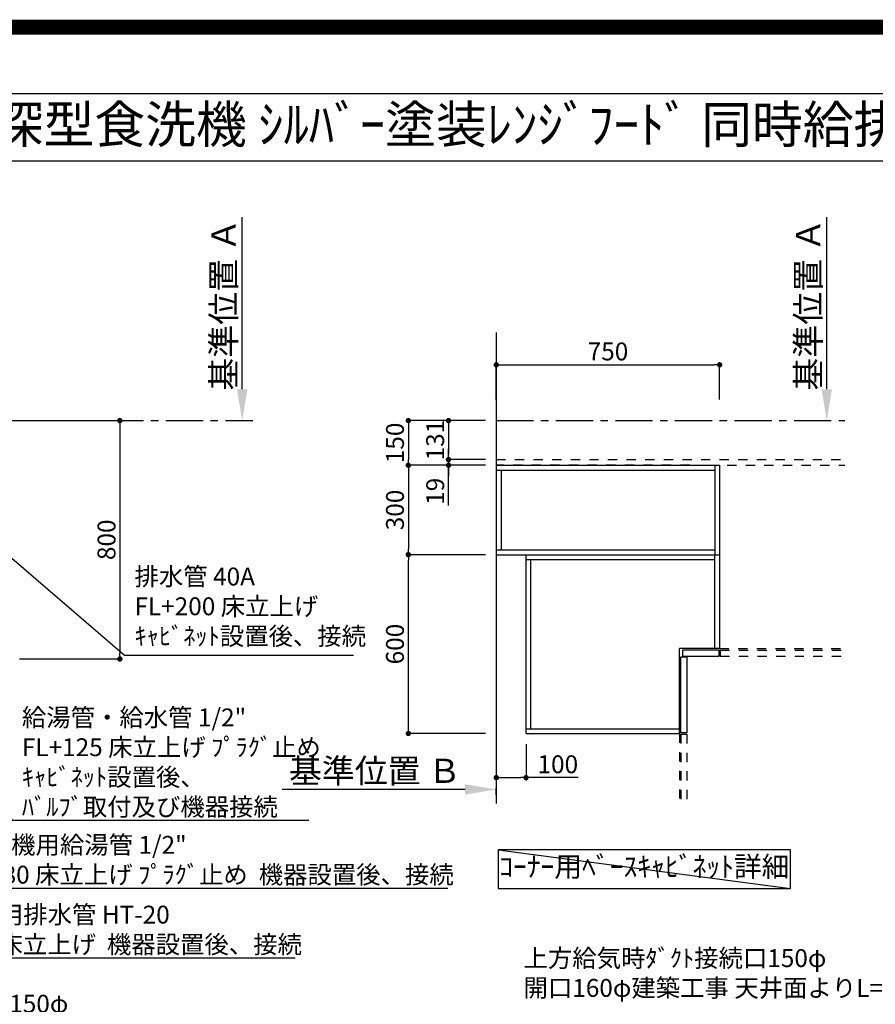
# Model space of a CAD drawing. Extents: x 55896 to 82369, y -11033 to -2163.
# Drawn here: x 73659 to 76532, y -5467 to -2163 of the extents above; entities that cross this region are included whole.
import ezdxf
from ezdxf.enums import TextEntityAlignment as Align

# ---------------------------------------------------------------- set-up
doc = ezdxf.new("R2010")
doc.units = 0
doc.header["$LTSCALE"] = 50
doc.header["$MEASUREMENT"] = 0
for name, pattern in [('CENTER', [2, 1.25, -0.25, 0.25, -0.25]), ('HIDDEN', [0.375, 0.25, -0.125]), ('STYLE_03', [0.416641, 0.208282, -0.208359])]:
    doc.linetypes.add(name, pattern=pattern)
doc.layers.get('0').update_dxf_attribs({"linetype": 'CONTINUOUS'})
doc.layers.get('DEFPOINTS').update_dxf_attribs({"color": 146, "linetype": 'CONTINUOUS'})
for name, color, linetype in [('111-壁仕上', 3, 'CONTINUOUS'), ('121-キャビネット（中）', 253, 'HIDDEN'), ('160-文字', 254, 'CONTINUOUS'), ('166-寸法B', 11, 'CONTINUOUS'), ('190-図面外枠', 5, 'CONTINUOUS')]:
    doc.layers.add(name, color=color, linetype=linetype)
doc.styles.add('KH001', font='txt')
doc.dimstyles.new('KH1xx030', dxfattribs={"dimscale": 30, "dimtxt": 2, "dimasz": 0.6, "dimexe": 0.3, "dimexo": 1.2, "dimgap": 0.5, "dimtad": 3, "dimdec": 1, "dimdsep": 46, "dimlunit": 6, "dimtxsty": 'KH001', "dimblk": 'DOT', "dimcen": 1, "dimdle": 1, "dimclrd": 256, "dimclre": 256, "dimclrt": 256, "dimadec": 0, "dimazin": 0, "dimtfac": 1, "dimtdec": 1, "dimtix": 1, "dimtmove": 2, "dimatfit": 3, "dimldrblk": 'CLOSEDBLANK', "dimfxl": 1, "dimtolj": 1, "dimtzin": 0, "dimlwd": -1, "dimlwe": -1, "dimarcsym": 0})

# ---------------------------------------------------------------- blocks, each defined once
blk = doc.blocks.new('A$C5D946DDC')
at = {"layer": '190-図面外枠'}
blk.add_line((271, 14349.3), (20519, 14349.3), dxfattribs=at)
at = {"layer": 'DEFPOINTS'}
blk.add_lwpolyline([(0, 0), (20790, 0), (20790, 14700), (0, 14700)], close=True, dxfattribs=at)
blk = doc.blocks.new('_Dot')
at = {"color": 0, "linetype": 'ByBlock', "lineweight": -2}
blk.add_line((-0.5, 0), (-1, 0), dxfattribs=at)
at = {"color": 0, "linetype": 'ByBlock', "const_width": 0.5}
blk.add_lwpolyline([(-0.25, 0, 1), (0.25, 0, 1)], format="xyb", close=True, dxfattribs=at)
blk = doc.blocks.new('*D96')
at = {"layer": '166-寸法B', "transparency": 16777216}
for p, q in [((73658.3, -3508.4), (74004.9, -3508.4)), ((73995.9, -3526.4), (73995.9, -4290.4)), ((73658.3, -4308.4), (74004.9, -4308.4))]:
    blk.add_line(p, q, dxfattribs=at)
at = {"layer": 'DEFPOINTS', "color": 0, "transparency": 16777216}
for p in [(73622.3, -3508.4), (73622.3, -4308.4), (73995.9, -4308.4)]:
    blk.add_point(p, dxfattribs=at)
at = {"layer": '166-寸法B', "transparency": 16777216, "xscale": 18, "yscale": 18, "zscale": 18}
for p, rotation in [((73995.9, -3508.4), 90), ((73995.9, -4308.4), 270)]:
    blk.add_blockref('_Dot', p, dxfattribs=dict(at, rotation=rotation))
at = {"layer": '166-寸法B', "transparency": 16777216, "insert": (73950.9, -3908.4), "char_height": 60, "attachment_point": 5, "rotation": 90, "style": 'KH001'}
blk.add_mtext('\\A1;800', dxfattribs=at)
blk = doc.blocks.new('_ClosedBlank')
at = {"color": 0, "linetype": 'ByBlock', "lineweight": -2}
for p, q in [((-1, 0.167), (0, 0)), ((-1, 0.167), (-1, -0.167)), ((0, 0), (-1, -0.167))]:
    blk.add_line(p, q, dxfattribs=at)
blk = doc.blocks.new('*D109')
at = {"layer": '166-寸法B', "transparency": 16777216}
for p, q in [((74406.7, -3403.4), (74406.7, -2826.2)), ((74378.9, -3508.4), (74409.7, -3508.4))]:
    blk.add_line(p, q, dxfattribs=at)
blk.add_solid([(74389.2, -3403.4), (74424.2, -3403.4), (74406.7, -3508.4)], dxfattribs=at)
at = {"layer": 'DEFPOINTS', "color": 0, "transparency": 16777216}
for p in [(74183.9, -2835.2), (74406.7, -2835.2), (74348.9, -3508.4)]:
    blk.add_point(p, dxfattribs=at)
at = {"layer": '166-寸法B', "transparency": 16777216, "insert": (74344.2, -3119.3), "char_height": 81, "attachment_point": 5, "rotation": 90, "style": 'KH001'}
blk.add_mtext('\\A1;基準位置 Ａ', dxfattribs=at)
blk = doc.blocks.new('_None')
blk = doc.blocks.new('*D342')
at = {"layer": '166-寸法B', "transparency": 16777216}
for p, q in [((75223.8, -3958.4), (74955.5, -3958.4)), ((74964.5, -4540.4), (74964.5, -3976.4)), ((75223.8, -4558.4), (74955.5, -4558.4))]:
    blk.add_line(p, q, dxfattribs=at)
at = {"layer": 'DEFPOINTS', "color": 0, "transparency": 16777216}
for p in [(74964.5, -3958.4), (75259.8, -3958.4), (75259.8, -4558.4)]:
    blk.add_point(p, dxfattribs=at)
at = {"layer": '166-寸法B', "transparency": 16777216, "xscale": 18, "yscale": 18, "zscale": 18}
for p, rotation in [((74964.5, -3958.4), 90), ((74964.5, -4558.4), 270)]:
    blk.add_blockref('_Dot', p, dxfattribs=dict(at, rotation=rotation))
at = {"layer": '166-寸法B', "transparency": 16777216, "insert": (74919.5, -4258.4), "char_height": 60, "attachment_point": 5, "rotation": 90, "style": 'KH001'}
blk.add_mtext('\\A1;600', dxfattribs=at)
blk = doc.blocks.new('*D343')
at = {"layer": '166-寸法B', "transparency": 16777216}
for p, q in [((75223.8, -3658.4), (74955.5, -3658.4)), ((74964.5, -3676.4), (74964.5, -3940.4)), ((75223.8, -3958.4), (74955.5, -3958.4))]:
    blk.add_line(p, q, dxfattribs=at)
at = {"layer": 'DEFPOINTS', "color": 0, "transparency": 16777216}
for p in [(75259.8, -3658.4), (74964.5, -3958.4), (75259.8, -3958.4)]:
    blk.add_point(p, dxfattribs=at)
at = {"layer": '166-寸法B', "transparency": 16777216, "xscale": 18, "yscale": 18, "zscale": 18}
for p, rotation in [((74964.5, -3658.4), 90), ((74964.5, -3958.4), 270)]:
    blk.add_blockref('_Dot', p, dxfattribs=dict(at, rotation=rotation))
at = {"layer": '166-寸法B', "transparency": 16777216, "insert": (74919.5, -3808.4), "char_height": 60, "attachment_point": 5, "rotation": 90, "style": 'KH001'}
blk.add_mtext('\\A1;300', dxfattribs=at)
blk = doc.blocks.new('*D344')
at = {"layer": '166-寸法B', "transparency": 16777216}
for p, q in [((75259.8, -3438.1), (75259.8, -3312.3)), ((75277.8, -3321.3), (75991.8, -3321.3)), ((76009.8, -3438.1), (76009.8, -3312.3))]:
    blk.add_line(p, q, dxfattribs=at)
at = {"layer": 'DEFPOINTS', "color": 0, "transparency": 16777216}
for p in [(76009.8, -3321.3), (75259.8, -3474.1), (76009.8, -3474.1)]:
    blk.add_point(p, dxfattribs=at)
at = {"layer": '166-寸法B', "transparency": 16777216, "xscale": 18, "yscale": 18, "zscale": 18, "rotation": 180}
blk.add_blockref('_Dot', (75259.8, -3321.3), dxfattribs=at)
at = {"layer": '166-寸法B', "transparency": 16777216, "xscale": 18, "yscale": 18, "zscale": 18}
blk.add_blockref('_Dot', (76009.8, -3321.3), dxfattribs=at)
at = {"layer": '166-寸法B', "transparency": 16777216, "insert": (75634.8, -3276.3), "char_height": 60, "attachment_point": 5, "style": 'KH001'}
blk.add_mtext('\\A1;750', dxfattribs=at)
blk = doc.blocks.new('*D345')
at = {"layer": '166-寸法B', "transparency": 16777216}
for p, q in [((75154.8, -4746.3), (74540.6, -4746.3)), ((75259.8, -4763.9), (75259.8, -4743.3))]:
    blk.add_line(p, q, dxfattribs=at)
blk.add_solid([(75154.8, -4728.8), (75154.8, -4763.8), (75259.8, -4746.3)], dxfattribs=at)
at = {"layer": 'DEFPOINTS', "color": 0, "transparency": 16777216}
for p in [(74549.6, -4746.3), (75259.8, -4793.9), (74549.6, -4829.1)]:
    blk.add_point(p, dxfattribs=at)
at = {"layer": '166-寸法B', "transparency": 16777216, "insert": (74852.2, -4683.8), "char_height": 81, "attachment_point": 5, "style": 'KH001'}
blk.add_mtext('\\A1;基準位置 Ｂ', dxfattribs=at)
blk = doc.blocks.new('*D346')
at = {"layer": '166-寸法B', "transparency": 16777216}
for p, q in [((76369.4, -3403.4), (76369.4, -2826.2)), ((76341.6, -3508.4), (76372.4, -3508.4))]:
    blk.add_line(p, q, dxfattribs=at)
blk.add_solid([(76351.9, -3403.4), (76386.9, -3403.4), (76369.4, -3508.4)], dxfattribs=at)
at = {"layer": 'DEFPOINTS', "color": 0, "transparency": 16777216}
for p in [(76146.6, -2835.2), (76369.4, -2835.2), (76311.6, -3508.4)]:
    blk.add_point(p, dxfattribs=at)
at = {"layer": '166-寸法B', "transparency": 16777216, "insert": (76306.9, -3119.3), "char_height": 81, "attachment_point": 5, "rotation": 90, "style": 'KH001'}
blk.add_mtext('\\A1;基準位置 Ａ', dxfattribs=at)
blk = doc.blocks.new('*D347')
at = {"layer": '166-寸法B', "transparency": 16777216}
for p, q in [((75223.8, -3508.4), (74955.5, -3508.4)), ((74964.5, -3526.4), (74964.5, -3640.4)), ((75223.8, -3658.4), (74955.5, -3658.4))]:
    blk.add_line(p, q, dxfattribs=at)
at = {"layer": 'DEFPOINTS', "color": 0, "transparency": 16777216}
for p in [(75259.8, -3508.4), (74964.5, -3658.4), (75259.8, -3658.4)]:
    blk.add_point(p, dxfattribs=at)
at = {"layer": '166-寸法B', "transparency": 16777216, "xscale": 18, "yscale": 18, "zscale": 18}
for p, rotation in [((74964.5, -3508.4), 90), ((74964.5, -3658.4), 270)]:
    blk.add_blockref('_Dot', p, dxfattribs=dict(at, rotation=rotation))
at = {"layer": '166-寸法B', "transparency": 16777216, "insert": (74919.5, -3583.4), "char_height": 60, "attachment_point": 5, "rotation": 90, "style": 'KH001'}
blk.add_mtext('\\A1;150', dxfattribs=at)
blk = doc.blocks.new('*D348')
at = {"layer": '166-寸法B', "transparency": 16777216}
for p, q in [((75223.8, -3508.4), (75090.5, -3508.4)), ((75099.5, -3526.4), (75099.5, -3621.4)), ((75223.8, -3639.4), (75090.5, -3639.4))]:
    blk.add_line(p, q, dxfattribs=at)
at = {"layer": 'DEFPOINTS', "color": 0, "transparency": 16777216}
for p in [(75259.8, -3508.4), (75099.5, -3639.4), (75259.8, -3639.4)]:
    blk.add_point(p, dxfattribs=at)
at = {"layer": '166-寸法B', "transparency": 16777216, "xscale": 18, "yscale": 18, "zscale": 18}
for p, rotation in [((75099.5, -3508.4), 90), ((75099.5, -3639.4), 270)]:
    blk.add_blockref('_Dot', p, dxfattribs=dict(at, rotation=rotation))
at = {"layer": '166-寸法B', "transparency": 16777216, "insert": (75054.5, -3573.9), "char_height": 60, "attachment_point": 5, "rotation": 90, "style": 'KH001'}
blk.add_mtext('\\A1;131', dxfattribs=at)
blk = doc.blocks.new('*D349')
at = {"layer": '166-寸法B', "transparency": 16777216}
for p, q in [((75099.5, -3621.4), (75099.5, -3603.4)), ((75223.8, -3639.4), (75090.5, -3639.4)), ((75223.8, -3658.4), (75090.5, -3658.4)), ((75099.5, -3639.4), (75099.5, -3658.4)), ((75099.5, -3639.4), (75099.5, -3658.4)), ((75099.5, -3793.7), (75099.5, -3658.4)), ((75099.5, -3676.4), (75099.5, -3694.4))]:
    blk.add_line(p, q, dxfattribs=at)
at = {"layer": 'DEFPOINTS', "color": 0, "transparency": 16777216}
for p in [(75099.5, -3658.4), (75259.8, -3639.4), (75259.8, -3658.4)]:
    blk.add_point(p, dxfattribs=at)
at = {"layer": '166-寸法B', "transparency": 16777216, "xscale": 18, "yscale": 18, "zscale": 18}
for p, rotation in [((75099.5, -3639.4), 270), ((75099.5, -3658.4), 90)]:
    blk.add_blockref('_Dot', p, dxfattribs=dict(at, rotation=rotation))
at = {"layer": '166-寸法B', "transparency": 16777216, "insert": (75054.5, -3745.8), "char_height": 60, "attachment_point": 5, "rotation": 90, "style": 'KH001'}
blk.add_mtext('\\A1;19', dxfattribs=at)
blk = doc.blocks.new('*D350')
at = {"layer": '166-寸法B', "transparency": 16777216}
for p, q in [((75259.8, -4594.4), (75259.8, -4715.7)), ((75359.8, -4594.4), (75359.8, -4715.7)), ((75277.8, -4706.7), (75341.8, -4706.7)), ((75534.5, -4706.7), (75359.8, -4706.7))]:
    blk.add_line(p, q, dxfattribs=at)
at = {"layer": 'DEFPOINTS', "color": 0, "transparency": 16777216}
for p in [(75259.8, -4558.4), (75359.8, -4558.4), (75359.8, -4706.7)]:
    blk.add_point(p, dxfattribs=at)
at = {"layer": '166-寸法B', "transparency": 16777216, "xscale": 18, "yscale": 18, "zscale": 18, "rotation": 180}
blk.add_blockref('_Dot', (75259.8, -4706.7), dxfattribs=at)
at = {"layer": '166-寸法B', "transparency": 16777216, "xscale": 18, "yscale": 18, "zscale": 18}
blk.add_blockref('_Dot', (75359.8, -4706.7), dxfattribs=at)
at = {"layer": '166-寸法B', "transparency": 16777216, "insert": (75466.4, -4661.7), "char_height": 60, "attachment_point": 5, "style": 'KH001'}
blk.add_mtext('\\A1;100', dxfattribs=at)

msp = doc.modelspace()

# ---------------------------------------------------------------- linework, layer by layer
at = {"layer": '111-壁仕上', "ltscale": 2}
msp.add_line((75259.76, -3212.94), (75259.76, -4793.86), dxfattribs=at)
at = {"layer": '111-壁仕上', "color": 253, "linetype": 'CENTER', "ltscale": 2}
for p, q in [((71350.28, -3508.43), (74442.54, -3508.43)), ((75259.76, -3508.43), (76430.55, -3508.43))]:
    msp.add_line(p, q, dxfattribs=at)
at = {"layer": '121-キャビネット（中）', "color": 161, "linetype": 'STYLE_03', "ltscale": 3}
for p, q in [((75259.76, -3639.43), (76430.55, -3639.43)), ((75909.76, -3658.43), (75259.76, -3658.43)), ((75909.76, -3658.43), (76430.55, -3658.43)), ((76009.76, -3658.43), (76009.76, -4273.43)), ((76009.76, -4273.43), (76430.55, -4273.43)), ((76011.76, -4278.43), (76430.55, -4278.43)), ((76011.76, -4278.43), (76011.76, -4298.43)), ((76011.76, -4298.43), (76430.55, -4298.43)), ((75874.76, -4558.43), (75874.76, -4793.86)), ((75879.76, -4560.43), (75879.76, -4793.86)), ((75879.76, -4560.43), (75899.76, -4560.43)), ((75899.76, -4560.43), (75899.76, -4793.86))]:
    msp.add_line(p, q, dxfattribs=at)
at = {"layer": '121-キャビネット（中）', "color": 6, "linetype": 'Continuous'}
for p, q in [((75259.76, -3658.43), (75259.76, -3958.43)), ((75259.76, -3658.43), (76009.76, -3658.43)), ((75993.76, -3658.43), (75993.76, -3958.43)), ((76009.76, -3658.43), (76009.76, -4273.43)), ((75259.76, -3674.43), (75993.76, -3674.43)), ((75277.76, -3942.43), (75277.76, -3674.43)), ((75259.76, -3942.43), (75993.76, -3942.43)), ((75259.76, -3958.43), (76009.76, -3958.43)), ((75359.76, -4558.43), (75359.76, -3958.43)), ((75993.76, -4273.43), (75993.76, -3958.43)), ((75359.76, -3974.43), (75993.76, -3974.43)), ((75375.76, -4542.43), (75375.76, -3974.43)), ((75874.76, -4558.43), (75874.76, -4273.43)), ((76009.76, -4273.43), (75874.76, -4273.43)), ((75359.76, -4542.43), (75874.76, -4542.43)), ((75359.76, -4558.43), (75874.76, -4558.43))]:
    msp.add_line(p, q, dxfattribs=at)
for points in [[(75884.76, -4298.43), (76007.76, -4298.43), (76007.76, -4278.43), (75884.76, -4278.43)], [(75879.76, -4556.43), (75879.76, -4301.43), (75899.76, -4301.43), (75899.76, -4556.43)]]:
    msp.add_lwpolyline(points, close=True, dxfattribs=at)
at = {"layer": '160-文字'}
msp.add_lwpolyline([(76247.12, -4948.77), (75265.84, -4948.77), (75265.84, -5079.19), (76247.12, -5079.19)], close=True, dxfattribs=at)
at = {"layer": '190-図面外枠'}
msp.add_lwpolyline([(70032.52, -2636.44), (82181.34, -2636.44)], dxfattribs=at)
at = {"layer": 'DEFPOINTS'}
msp.add_line((75265.84, -4948.77), (76247.12, -5079.19), dxfattribs=at)
at = {"layer": 'DEFPOINTS', "color": 1, "const_width": 50}
msp.add_lwpolyline([(69869.94, -11008.03), (82343.92, -11008.03), (82343.92, -2188.03), (69869.94, -2188.03)], close=True, dxfattribs=at)

# ---------------------------------------------------------------- block references
at = {"layer": '190-図面外枠', "xscale": 0.599999999976717, "yscale": 0.599999999976717, "zscale": 0.599999999976717}
msp.add_blockref('A$C5D946DDC', (69869.94, -11020), dxfattribs=at)

# ---------------------------------------------------------------- texts
at = {"layer": '160-文字', "style": 'KH001'}
msp.add_text('ｷｯﾁﾝ ｵｰﾌﾟﾝL 間口2280X1830 R(右ｼﾝｸ) 背面壁 深型食洗機 ｼﾙﾊﾞｰ塗装ﾚﾝｼﾞﾌｰﾄﾞ 同時給排ﾀｲﾌﾟ 設備･下地図', height=125, dxfattribs=at).set_placement((70160.76, -2514.44), align=Align.MIDDLE_LEFT)
for s, insert, char_height, attachment_point in [('排水管 40A\\PFL+200 床立上げ\\Pｷｬﾋﾞﾈｯﾄ設置後、接続', (74044.9, -4280.34), 60, 7), ('\\A1;給湯管・給水管 1/2"\\PFL+125 床立上げ ﾌﾟﾗｸﾞ止め\\Pｷｬﾋﾞﾈｯﾄ設置後、\\Pﾊﾞﾙﾌﾞ取付及び機器接続', (73666.87, -4834.6), 60, 7), ('\\A1;食洗機用給湯管 1/2"\\PFL+80 床立上げ ﾌﾟﾗｸﾞ止め  機器設置後、接続', (73467.02, -5062.19), 60, 7), ('ｺｰﾅｰ用ﾍﾞｰｽｷｬﾋﾞﾈｯﾄ詳細', (75756.48, -5013.98), 68, 5), ('\\A1;食洗機用排水管 HT-20\\PFL+80 床立上げ  機器設置後、接続', (73344.08, -5296.3), 60, 7), ('{上方給気時ﾀﾞｸﾄ接続口150φ\\P開口160φ建築工事 天井面よりL=300出し}', (75351.19, -5461.01), 60, 7), ('            上方排気時ﾀﾞｸﾄ接続口150φ\\P開口160φ建築工事 天井面よりL=300出し', (72585.86, -5614.15), 60, 7)]:
    msp.add_mtext(s, dxfattribs=dict(at, insert=insert, char_height=char_height, attachment_point=attachment_point))

# ---------------------------------------------------------------- dimensions: what is measured, and where the dimension line sits
at = {"layer": '166-寸法B'}
for base, p1, p2, picture, middle in [((74406.67, -2835.17), (74348.87, -3508.43), (74183.92, -2835.17), '*D109', (74344.18, -3119.3)), ((76369.39, -2835.17), (76311.59, -3508.43), (76146.65, -2835.17), '*D346', (76306.9, -3119.3))]:
    dim = msp.add_linear_dim(base=base, p1=p1, p2=p2, angle=270, text='基準位置 Ａ', dimstyle='KH1xx030', override={"dimtxt": 2.7, "dimasz": 3.5, "dimexe": 0.1, "dimexo": 1, "dimblk2": 'None', "dimsah": 1, "dimdle": 0.3, "dimse2": 1}, dxfattribs=at)
    dim.commit()
    dim.dimension.update_dxf_attribs({"geometry": picture, "text_midpoint": middle})
dim = msp.add_linear_dim(base=(76009.76, -3321.26), p1=(75259.76, -3474.11), p2=(76009.76, -3474.11), dimstyle='KH1xx030', dxfattribs=at)
dim.commit()
dim.dimension.update_dxf_attribs({"geometry": '*D344', "text_midpoint": (75634.76, -3276.26)})
for base, p1, p2, picture, middle in [((73995.89, -4308.43), (73622.28, -3508.43), (73622.28, -4308.43), '*D96', (73950.89, -3908.43)), ((74964.48, -3658.43), (75259.76, -3508.43), (75259.76, -3658.43), '*D347', (74919.48, -3583.43)), ((75099.48, -3639.43), (75259.76, -3508.43), (75259.76, -3639.43), '*D348', (75054.48, -3573.93)), ((74964.48, -3958.43), (75259.76, -3658.43), (75259.76, -3958.43), '*D343', (74919.48, -3808.43)), ((74964.48, -3958.43), (75259.76, -4558.43), (75259.76, -3958.43), '*D342', (74919.48, -4258.43))]:
    dim = msp.add_linear_dim(base=base, p1=p1, p2=p2, angle=90, dimstyle='KH1xx030', dxfattribs=at)
    dim.commit()
    dim.dimension.update_dxf_attribs({"geometry": picture, "text_midpoint": middle})
for base, p1, p2, angle, picture, middle in [((75099.48, -3658.43), (75259.76, -3639.43), (75259.76, -3658.43), 90, '*D349', (75100.08, -3745.82)), ((75359.76, -4706.69), (75259.76, -4558.43), (75359.76, -4558.43), 180, '*D350', (75466.39, -4683.51))]:
    dim = msp.add_linear_dim(base=base, p1=p1, p2=p2, angle=angle, dimstyle='KH1xx030', override={"dimtmove": 1}, dxfattribs=at)
    dim.commit()
    dim.dimension.update_dxf_attribs({"geometry": picture, "text_midpoint": middle, "dimtype": 128})
dim = msp.add_linear_dim(base=(74549.63, -4746.33), p1=(75259.76, -4793.86), p2=(74549.63, -4829.08), text='基準位置 Ｂ', dimstyle='KH1xx030', override={"dimtxt": 2.7, "dimasz": 3.5, "dimexe": 0.1, "dimexo": 1, "dimblk2": 'None', "dimsah": 1, "dimdle": 0.3, "dimse2": 1}, dxfattribs=at)
dim.commit()
dim.dimension.update_dxf_attribs({"geometry": '*D345', "text_midpoint": (74852.2, -4683.84)})

# ---------------------------------------------------------------- leaders
at = {"layer": '160-文字', "annotation_type": 0, "has_hookline": 1, "hookline_direction": 0}
for points, text_width in [([(72204.22, -3707.4), (73311.08, -5311.3), (73329.08, -5311.3)], 1240.2), ([(72473.12, -3714.17), (73434.02, -5077.19), (73452.02, -5077.19)], 1630.05), ([(72885.17, -3723.33), (73633.87, -4849.6), (73651.87, -4849.6)], 963.96), ([(73351.66, -3728.43), (74011.9, -4295.34), (74029.9, -4295.34)], 735.84)]:
    msp.add_leader(points, dimstyle='KH1xx030', override={"dimgap": 0.5, "dimtad": 1}, dxfattribs=dict(at, text_width=text_width))

doc.saveas('drawing.dxf')
